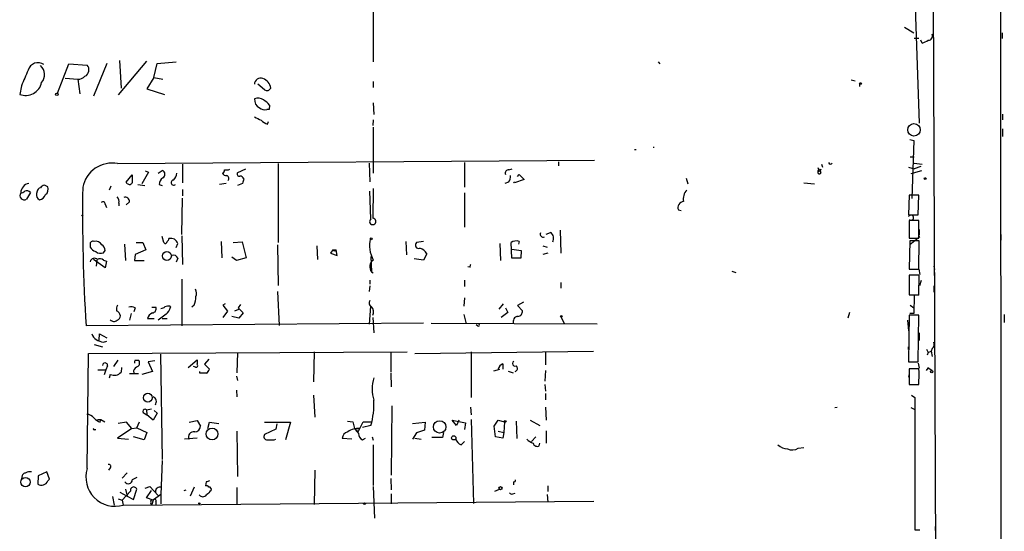
# Model space of a CAD drawing. Extents: x -23568 to 155897, y -8084 to 95568.
# Drawn here: x 598 to 746, y 24173 to 24250 of the extents above; entities that cross this region are included whole.
import ezdxf

# ---------------------------------------------------------------- set-up
doc = ezdxf.new("R2010")
doc.units = 0
doc.header["$MEASUREMENT"] = 0
doc.layers.add('MAIN', color=5, linetype='CONTINUOUS')

msp = doc.modelspace()

# ---------------------------------------------------------------- linework, layer by layer
at = {"layer": 'MAIN'}
for p, q in [((734.568, 24353.9734), (736.4307, 23878.1467)), ((732.028, 24257.3687), (732.8747, 24234.17)), ((745.236, 24007.094), (745.1513, 24258.4694)), ((650.748, 24256.1834), (650.748, 24243.3987)), ((730.6733, 24248.5634), (732.028, 24247.7167)), ((732.1127, 24246.9547), (732.79, 24246.9547)), ((745.3207, 24247.7167), (745.3207, 24246.87)), ((733.298, 24246.1927), (733.1287, 24246.616)), ((734.9913, 24244.9227), (734.9913, 24244.076)), ((603.25, 24238.6574), (604.9433, 24243.06)), ((604.9433, 24243.06), (607.7373, 24242.8907)), ((610.7007, 24243.1447), (608.6687, 24238.234)), ((616.6273, 24243.4834), (612.394, 24238.4034)), ((612.5633, 24243.568), (612.8173, 24239.4194)), ((617.728, 24241.028), (618.236, 24243.1447)), ((618.236, 24243.1447), (621.1147, 24243.3987)), ((693.5893, 24243.3987), (693.8433, 24243.06)), ((617.728, 24241.028), (616.712, 24239.3347)), ((617.728, 24241.028), (619.0827, 24240.774)), ((734.9913, 24241.282), (734.9913, 24240.3507)), ((597.8313, 24239.758), (597.5773, 24238.488)), ((604.4353, 24240.9434), (606.298, 24240.774)), ((606.298, 24240.774), (606.6367, 24238.5727)), ((634.4073, 24239.1654), (633.3913, 24240.012)), ((650.748, 24240.4354), (650.748, 24239.504)), ((722.63, 24240.6894), (723.2227, 24240.52)), ((723.9, 24240.0967), (723.9, 24239.6734)), ((616.712, 24239.3347), (619.3367, 24238.488)), ((635.1693, 24236.8794), (635.0847, 24236.202)), ((650.748, 24237.218), (650.8327, 24235.44)), ((635.0847, 24236.202), (634.746, 24236.202)), ((745.4053, 24235.5247), (745.4053, 24234.678)), ((634.8307, 24234.0007), (635, 24234.424)), ((650.748, 24234.678), (650.6633, 24233.8314)), ((735.076, 24234.3394), (735.076, 24233.154)), ((650.748, 24233.5774), (650.748, 24226.6347)), ((745.4053, 24233.3234), (745.4053, 24232.138)), ((731.4353, 24231.7147), (732.028, 24231.5454)), ((732.028, 24231.5454), (731.774, 24222.8247)), ((690.0333, 24230.1907), (690.2873, 24230.1907)), ((692.8273, 24230.5294), (692.9967, 24230.5294)), ((612.3093, 24228.074), (684.022, 24228.582)), ((622.046, 24227.9894), (622.046, 24225.1954)), ((636.4393, 24228.074), (636.4393, 24216.2207)), ((650.1553, 24228.1587), (650.24, 24225.3647)), ((664.464, 24228.2434), (664.464, 24224.518)), ((678.6033, 24228.328), (678.6033, 24227.7354)), ((718.1427, 24227.9894), (718.312, 24227.566)), ((731.52, 24229.09), (732.1127, 24229.09)), ((732.1127, 24228.1587), (733.298, 24227.9894)), ((613.5793, 24225.28), (614.5107, 24226.3807)), ((616.966, 24226.804), (615.95, 24225.026)), ((616.458, 24226.9734), (616.966, 24226.804)), ((618.4053, 24226.6347), (618.998, 24227.058)), ((631.5287, 24227.2274), (630.3433, 24226.7194)), ((671.1527, 24227.1427), (671.6607, 24227.312)), ((672.4227, 24226.1267), (672.6767, 24226.4654)), ((672.6767, 24226.4654), (673.4387, 24225.7034)), ((717.6347, 24226.8887), (717.9733, 24226.9734)), ((717.804, 24227.058), (717.9733, 24226.9734)), ((718.058, 24227.2274), (717.9733, 24226.9734)), ((731.266, 24227.566), (732.1127, 24227.312)), ((733.2133, 24226.9734), (731.6047, 24226.55)), ((733.1287, 24227.6507), (732.1127, 24227.312)), ((601.8107, 24224.6027), (601.3027, 24224.8567)), ((613.7487, 24225.1107), (613.5793, 24225.28)), ((615.3573, 24224.9414), (616.3733, 24224.772)), ((618.5747, 24224.9414), (618.998, 24224.772)), ((628.65, 24225.1107), (627.634, 24224.9414)), ((631.1053, 24225.1107), (630.3433, 24224.772)), ((671.068, 24225.28), (670.56, 24225.1107)), ((671.9993, 24225.1954), (671.9147, 24225.3647)), ((673.4387, 24225.7034), (671.9993, 24225.1954)), ((697.8227, 24225.8727), (698.0767, 24225.026)), ((715.518, 24225.1954), (717.1267, 24225.026)), ((599.186, 24223.756), (598.5933, 24222.74)), ((600.202, 24223.9254), (600.1173, 24223.5867)), ((611.2933, 24224.6874), (611.0393, 24224.0947)), ((622.046, 24224.1794), (622.046, 24223.248)), ((650.4093, 24219.7767), (650.24, 24223.9254)), ((650.748, 24224.3487), (650.6633, 24219.8614)), ((664.464, 24223.6714), (664.464, 24218.5067)), ((731.3507, 24223.3327), (731.266, 24220.3694)), ((732.79, 24223.3327), (731.3507, 24223.3327)), ((732.7053, 24220.3694), (732.79, 24223.3327)), ((610.4467, 24221.978), (610.616, 24221.47)), ((612.4787, 24222.1474), (612.4787, 24221.724)), ((614.0873, 24222.3167), (613.5793, 24221.8934)), ((621.9613, 24217.406), (622.046, 24222.9094)), ((606.8907, 24220.2847), (607.1447, 24220.454)), ((696.6373, 24221.1314), (697.0607, 24221.0467)), ((731.266, 24220.3694), (732.7053, 24220.3694)), ((732.79, 24219.5227), (731.3507, 24219.5227)), ((731.3507, 24219.5227), (731.3507, 24216.898)), ((732.79, 24216.898), (732.79, 24219.5227)), ((676.7407, 24217.4907), (677.418, 24217.7447)), ((678.8573, 24218.0834), (678.942, 24214.612)), ((732.8747, 24218.168), (732.8747, 24217.3214)), ((745.1513, 24217.406), (745.1513, 24216.5594)), ((608.1607, 24215.9667), (608.1607, 24215.5434)), ((613.3253, 24215.9667), (613.4947, 24213.5114)), ((615.1033, 24216.2207), (616.1193, 24216.2207)), ((616.1193, 24216.2207), (616.5427, 24215.12)), ((619.252, 24216.2207), (618.998, 24217.152)), ((621.1147, 24215.4587), (621.3687, 24216.0514)), ((621.9613, 24217.2367), (622.046, 24212.9187)), ((627.888, 24216.39), (627.9727, 24213.9347)), ((629.666, 24216.2207), (631.0207, 24216.3054)), ((631.0207, 24216.3054), (631.6133, 24213.9347)), ((636.3547, 24215.882), (636.4393, 24209.786)), ((655.6587, 24216.39), (655.7433, 24214.358)), ((658.2833, 24216.39), (657.2673, 24216.2207)), ((669.798, 24216.0514), (669.8827, 24213.5114)), ((671.576, 24213.85), (671.4913, 24216.2207)), ((672.6767, 24216.39), (672.592, 24215.9667)), ((731.3507, 24216.898), (732.79, 24216.898)), ((731.4353, 24216.4747), (731.3507, 24212.2414)), ((732.9593, 24217.0674), (731.4353, 24215.882)), ((732.8747, 24216.4747), (731.4353, 24216.4747)), ((732.79, 24212.2414), (732.8747, 24216.4747)), ((610.1927, 24214.6967), (610.4467, 24215.0354)), ((614.934, 24214.4427), (614.8493, 24213.5114)), ((616.5427, 24215.12), (614.934, 24214.4427)), ((642.2813, 24215.7127), (642.366, 24213.6807)), ((644.652, 24215.12), (644.3133, 24214.612)), ((644.3133, 24214.612), (645.3293, 24214.2734)), ((644.652, 24215.12), (645.16, 24215.12)), ((644.652, 24215.12), (645.16, 24215.12)), ((644.9907, 24214.9507), (645.16, 24215.12)), ((645.3293, 24214.2734), (645.16, 24215.12)), ((658.7913, 24214.5274), (658.2833, 24213.596)), ((671.576, 24215.2047), (673.0153, 24215.0354)), ((673.0153, 24215.0354), (672.9307, 24213.85)), ((676.2327, 24215.7127), (676.91, 24215.5434)), ((676.9947, 24214.612), (676.2327, 24214.4427)), ((610.4467, 24212.4107), (608.6687, 24213.6807)), ((609.1767, 24213.596), (609.092, 24212.6647)), ((610.1927, 24213.596), (610.616, 24213.4267)), ((610.616, 24213.4267), (610.4467, 24212.4107)), ((614.8493, 24213.5114), (616.2887, 24213.5114)), ((621.3687, 24213.85), (621.1147, 24213.2574)), ((630.174, 24213.5114), (629.4967, 24214.0194)), ((631.6133, 24213.9347), (630.174, 24213.5114)), ((650.4093, 24214.104), (650.494, 24211.818)), ((658.2833, 24213.596), (656.9287, 24213.7654)), ((672.9307, 24213.85), (671.576, 24213.85)), ((650.494, 24211.818), (650.748, 24211.6487)), ((665.3107, 24212.4954), (664.972, 24212.58)), ((704.6807, 24211.9027), (705.2733, 24211.7334)), ((731.3507, 24212.2414), (732.79, 24212.2414)), ((732.79, 24212.2414), (732.9593, 24211.3947)), ((735.076, 24212.6647), (735.1607, 24212.1567)), ((735.1607, 24211.7334), (735.1607, 24210.9714)), ((621.9613, 24210.7174), (621.9613, 24203.69)), ((650.24, 24210.548), (650.24, 24209.9554)), ((664.464, 24210.548), (664.464, 24209.6167)), ((678.942, 24210.2094), (678.942, 24209.3627)), ((732.8747, 24211.31), (731.3507, 24211.31)), ((731.3507, 24211.31), (731.3507, 24208.3467)), ((732.79, 24208.3467), (732.8747, 24211.31)), ((732.9593, 24209.786), (733.2133, 24210.548)), ((636.3547, 24208.8547), (636.6087, 24203.7747)), ((650.24, 24209.7014), (650.1553, 24208.8547)), ((735.076, 24209.7014), (735.076, 24208.77)), ((628.4807, 24206.992), (628.142, 24206.8227)), ((664.464, 24207.9234), (664.3793, 24206.6534)), ((670.306, 24206.992), (669.6287, 24206.23)), ((673.354, 24207.246), (672.4227, 24206.738)), ((731.3507, 24208.3467), (732.79, 24208.3467)), ((732.1127, 24208.262), (732.028, 24205.5527)), ((732.8747, 24208.3467), (732.1127, 24208.262)), ((614.3413, 24205.5527), (614.0873, 24204.5367)), ((614.934, 24206.3994), (614.7647, 24205.8067)), ((617.474, 24206.484), (618.0667, 24206.484)), ((620.1833, 24206.6534), (620.268, 24206.484)), ((623.824, 24206.8227), (623.4853, 24206.484)), ((628.142, 24206.8227), (628.8193, 24205.8914)), ((628.8193, 24205.8914), (628.142, 24204.96)), ((629.92, 24205.976), (630.5127, 24206.23)), ((630.7667, 24206.9074), (630.428, 24206.3994)), ((630.428, 24206.3994), (631.19, 24205.6374)), ((631.19, 24205.6374), (630.5127, 24204.8754)), ((650.3247, 24206.6534), (650.1553, 24203.944)), ((670.9833, 24205.722), (669.9673, 24204.96)), ((670.6447, 24206.3994), (670.9833, 24205.722)), ((672.4227, 24206.738), (673.1847, 24205.976)), ((722.376, 24205.722), (722.122, 24204.8754)), ((732.028, 24205.5527), (731.4353, 24205.5527)), ((731.52, 24206.8227), (732.028, 24206.3994)), ((658.2833, 24204.1134), (607.568, 24203.69)), ((616.7967, 24204.7907), (617.8127, 24204.7907)), ((619.5907, 24205.468), (618.4053, 24204.5367)), ((618.998, 24204.7907), (619.76, 24204.7907)), ((630.5127, 24204.8754), (629.4967, 24205.1294)), ((650.6633, 24204.96), (650.8327, 24202.674)), ((659.4687, 24204.1134), (684.4453, 24204.0287)), ((664.3793, 24205.3834), (664.718, 24204.0287)), ((678.942, 24205.0447), (679.5347, 24204.0287)), ((731.0967, 24204.5367), (731.266, 24202.928)), ((731.3507, 24205.2987), (731.266, 24198.2714)), ((732.79, 24205.2987), (731.3507, 24205.2987)), ((732.7053, 24198.2714), (732.79, 24205.2987)), ((745.6593, 24205.3834), (745.6593, 24204.198)), ((666.4113, 24203.69), (666.242, 24203.8594)), ((732.8747, 24202.674), (732.8747, 24201.4887)), ((609.5153, 24201.5734), (609.6, 24202.5047)), ((609.6, 24202.5047), (610.7007, 24201.912)), ((610.1927, 24201.2347), (610.7007, 24201.404)), ((607.9067, 24199.5414), (655.828, 24199.7954)), ((608.7533, 24200.896), (610.0233, 24200.5574)), ((630.3433, 24199.7107), (630.2587, 24196.6627)), ((641.858, 24199.7954), (641.7733, 24195.308)), ((653.3727, 24199.7954), (653.3727, 24196.7474)), ((657.0133, 24199.5414), (683.8527, 24199.88)), ((665.48, 24199.7954), (665.48, 24192.9374)), ((676.656, 24199.7954), (676.656, 24197.848)), ((731.1813, 24200.5574), (731.1813, 24200.134)), ((733.9753, 24200.2187), (734.2293, 24199.7107)), ((734.2293, 24199.7107), (734.06, 24199.2874)), ((734.2293, 24199.7107), (734.6527, 24199.88)), ((734.822, 24200.3034), (734.6527, 24199.88)), ((734.6527, 24199.88), (734.822, 24199.118)), ((607.7373, 24182.2694), (607.9067, 24199.5414)), ((611.7167, 24197.594), (612.394, 24198.5254)), ((614.934, 24198.5254), (615.442, 24198.5254)), ((617.8973, 24198.4407), (616.8813, 24198.2714)), ((616.8813, 24198.2714), (617.5587, 24196.832)), ((618.744, 24199.4567), (618.998, 24183.624)), ((622.8927, 24197.4247), (624.2473, 24198.61)), ((626.0253, 24198.6947), (625.348, 24197.9327)), ((731.266, 24198.2714), (732.7053, 24198.2714)), ((732.7053, 24198.102), (732.8747, 24197.34)), ((609.346, 24197.086), (610.5313, 24197.086)), ((610.5313, 24197.086), (610.2773, 24196.324)), ((610.7853, 24197.6787), (610.5313, 24197.086)), ((612.902, 24197.4247), (612.8173, 24196.7474)), ((614.68, 24196.9167), (614.7647, 24196.578)), ((617.5587, 24196.832), (615.95, 24196.4087)), ((623.9933, 24197.5094), (623.7393, 24197.594)), ((624.6707, 24196.578), (624.6707, 24196.832)), ((625.348, 24197.9327), (626.11, 24197.1707)), ((668.8667, 24196.9167), (669.798, 24197.1707)), ((670.2213, 24198.0174), (670.2213, 24197.1707)), ((671.83, 24196.578), (671.068, 24196.832)), ((676.656, 24197.0014), (676.5713, 24195.3927)), ((732.79, 24197.2554), (731.3507, 24197.2554)), ((731.3507, 24197.2554), (731.3507, 24194.8847)), ((734.1447, 24197.34), (733.8907, 24197.0014)), ((734.1447, 24197.4247), (734.314, 24197.34)), ((734.1447, 24197.4247), (734.822, 24197.0014)), ((734.1447, 24197.4247), (734.1447, 24197.34)), ((611.2087, 24196.4087), (611.0393, 24195.816)), ((615.442, 24196.4934), (614.0873, 24196.4934)), ((630.174, 24196.1547), (630.3433, 24195.4774)), ((653.3727, 24196.578), (653.4573, 24194.546)), ((731.3507, 24196.4934), (731.266, 24195.9854)), ((732.79, 24194.8847), (732.79, 24195.4774)), ((630.174, 24194.038), (630.2587, 24193.022)), ((676.5713, 24194.8847), (676.656, 24193.8687)), ((731.3507, 24194.8847), (732.79, 24194.8847)), ((641.7733, 24193.276), (641.9427, 24189.974)), ((676.656, 24193.53), (676.656, 24192.5987)), ((731.6893, 24193.276), (732.1973, 24192.9374)), ((732.1973, 24192.9374), (732.1973, 24173.0407)), ((616.6273, 24191.0747), (617.3893, 24191.244)), ((616.6273, 24191.0747), (616.712, 24190.3127)), ((617.8127, 24190.99), (618.236, 24190.5667)), ((653.542, 24191.6674), (653.4573, 24181.2534)), ((665.3953, 24191.498), (665.48, 24190.3127)), ((676.656, 24191.498), (676.7407, 24189.5507)), ((720.1747, 24191.4134), (720.5133, 24191.498)), ((731.6047, 24191.4134), (732.1127, 24191.1594)), ((609.2613, 24189.6354), (609.7693, 24189.6354)), ((609.6847, 24189.212), (609.7693, 24189.6354)), ((609.7693, 24189.6354), (610.362, 24189.2967)), ((613.664, 24189.212), (612.394, 24189.0427)), ((614.426, 24188.2807), (613.664, 24189.212)), ((615.188, 24188.3654), (615.6113, 24189.2967)), ((616.2887, 24190.5667), (616.712, 24190.3127)), ((617.6433, 24189.5507), (616.712, 24190.3127)), ((618.236, 24190.5667), (617.6433, 24189.5507)), ((623.062, 24189.212), (624.2473, 24189.466)), ((624.2473, 24189.466), (624.7553, 24188.6194)), ((625.856, 24188.2807), (626.11, 24189.212)), ((626.11, 24189.212), (627.5493, 24189.0427)), ((634.4073, 24189.212), (638.302, 24189.212)), ((638.302, 24189.212), (637.54, 24186.5874)), ((646.8533, 24189.3814), (647.7, 24189.2967)), ((647.7, 24189.2967), (647.954, 24188.2807)), ((648.462, 24187.7727), (649.224, 24189.2967)), ((649.224, 24189.2967), (650.494, 24189.2967)), ((656.6747, 24189.0427), (658.5373, 24189.212)), ((658.5373, 24189.212), (658.4527, 24188.0267)), ((663.2787, 24188.704), (662.6013, 24189.5507)), ((662.6013, 24189.5507), (664.6333, 24189.1274)), ((663.6173, 24189.5507), (663.2787, 24188.704)), ((665.48, 24189.6354), (665.8187, 24177.02)), ((668.9513, 24188.6194), (669.544, 24189.5507)), ((669.544, 24189.5507), (670.4753, 24189.2967)), ((670.4753, 24189.2967), (670.3907, 24187.688)), ((672.2533, 24189.3814), (672.338, 24186.7567)), ((674.37, 24189.5507), (675.8093, 24188.704)), ((608.838, 24188.1114), (609.0073, 24188.1114)), ((614.426, 24188.2807), (612.3093, 24186.8414)), ((614.426, 24188.2807), (615.188, 24188.3654)), ((615.188, 24188.3654), (616.712, 24187.688)), ((630.2587, 24187.8574), (630.3433, 24181.084)), ((636.1007, 24188.196), (634.4073, 24187.3494)), ((636.27, 24188.958), (636.1007, 24188.196)), ((647.954, 24188.2807), (648.716, 24188.2807)), ((647.954, 24188.2807), (648.462, 24187.7727)), ((650.4093, 24188.704), (649.1393, 24188.45)), ((658.4527, 24188.0267), (657.2673, 24187.6034)), ((664.6333, 24189.1274), (664.464, 24188.1114)), ((669.1207, 24187.0107), (668.9513, 24188.6194)), ((669.544, 24187.8574), (670.3907, 24187.688)), ((676.7407, 24187.942), (676.7407, 24186.0794)), ((612.3093, 24186.8414), (613.918, 24186.672)), ((616.2887, 24186.5874), (614.68, 24187.0107)), ((616.712, 24187.688), (616.2887, 24186.5874)), ((624.2473, 24186.8414), (622.3847, 24186.672)), ((635.8467, 24186.5874), (636.1007, 24186.672)), ((647.5307, 24186.672), (646.0913, 24186.7567)), ((649.1393, 24186.5874), (649.5627, 24186.8414)), ((650.5787, 24187.0107), (650.748, 24186.5027)), ((657.2673, 24187.6034), (656.6747, 24186.672)), ((657.0133, 24186.8414), (657.9447, 24186.672)), ((661.162, 24186.926), (659.5533, 24186.926)), ((661.3313, 24187.688), (661.162, 24186.926)), ((663.956, 24185.8254), (664.464, 24186.3334)), ((670.2213, 24186.8414), (669.1207, 24187.0107)), ((670.3907, 24187.688), (670.2213, 24186.8414)), ((674.5393, 24186.3334), (675.2167, 24187.0107)), ((650.748, 24185.8254), (650.748, 24179.7294)), ((675.7247, 24185.656), (675.8093, 24186.0794)), ((714.6713, 24185.3174), (715.518, 24185.402)), ((618.998, 24183.4547), (618.8287, 24178.3747)), ((611.2087, 24182.354), (610.9547, 24182.0154)), ((641.9427, 24182.0154), (641.858, 24176.8507)), ((597.916, 24180.9994), (597.8313, 24180.6607)), ((600.3713, 24181.1687), (600.2867, 24179.8987)), ((601.6413, 24181.7614), (600.3713, 24181.1687)), ((602.0647, 24180.6607), (601.6413, 24181.7614)), ((601.8107, 24180.4067), (602.0647, 24180.6607)), ((613.7487, 24181.592), (612.9867, 24180.83)), ((615.188, 24180.9147), (614.5107, 24180.576)), ((653.3727, 24180.7454), (653.4573, 24179.052)), ((614.2567, 24178.8827), (612.9867, 24177.528)), ((613.4947, 24179.1367), (613.7487, 24178.1207)), ((614.68, 24177.6127), (615.188, 24179.1367)), ((616.458, 24179.306), (617.1353, 24179.56)), ((616.6273, 24177.8667), (617.3893, 24178.9674)), ((617.1353, 24179.56), (618.4053, 24178.2054)), ((622.3, 24178.9674), (622.6387, 24179.052)), ((623.824, 24179.4754), (623.2313, 24178.1207)), ((625.602, 24180.2374), (625.5173, 24179.6447)), ((630.2587, 24179.3907), (630.2587, 24176.8507)), ((650.748, 24179.56), (650.9173, 24174.8187)), ((669.036, 24178.8827), (669.7133, 24179.1367)), ((671.83, 24180.2374), (671.83, 24179.814)), ((676.9947, 24179.6447), (676.9947, 24178.798)), ((611.5473, 24178.036), (611.8013, 24176.766)), ((612.394, 24177.6974), (612.9867, 24177.528)), ((612.648, 24178.7134), (613.7487, 24178.1207)), ((612.9867, 24177.528), (613.156, 24176.766)), ((613.156, 24176.766), (683.9373, 24177.3587)), ((613.7487, 24178.1207), (614.68, 24177.6127)), ((617.6433, 24177.528), (616.6273, 24177.8667)), ((617.6433, 24177.528), (617.474, 24176.8507)), ((618.8287, 24178.3747), (617.6433, 24177.528)), ((618.8287, 24178.3747), (618.8287, 24176.9354)), ((653.4573, 24178.4594), (653.4573, 24176.9354)), ((671.7453, 24178.4594), (672.084, 24178.544)), ((676.91, 24178.3747), (676.9947, 24177.1894)), ((618.0667, 24177.274), (618.0667, 24176.8507)), ((732.1973, 24173.0407), (732.9593, 24173.0407)), ((735.2453, 24173.5487), (735.2453, 24172.956))]:
    msp.add_line(p, q, dxfattribs=at)
for centre, radius in [((724.0411, 24240.0968), 0.1411), ((603.1653, 24238.4881), 0.1893), ((733.7636, 24225.8304), 0.1338), ((650.4516, 24216.7711), 0.1338), ((619.7127, 24214.201), 0.6726), ((679.0266, 24205.1294), 0.1197), ((734.7373, 24196.8321), 0.1893), ((616.8509, 24192.9048), 0.66), ((660.7372, 24188.5124), 0.9331), ((670.6023, 24189.3391), 0.1338), ((626.5106, 24187.4507), 0.8898), ((662.8553, 24186.8696), 0.3217), ((598.4499, 24180.2281), 0.7037), ((669.8826, 24179.3061), 0.2394), ((624.5859, 24177.0201), 0.0846), ((649.4356, 24176.9778), 0.1338)]:
    msp.add_circle(centre, radius, dxfattribs=at)
at = {"layer": 'MAIN', "color": 5}
msp.add_circle((732.0703, 24233.1541), 0.943, dxfattribs=at)
at = {"layer": 'MAIN'}
for centre, radius, start, end in [((734.2152, 24247.2793), 0.6634, 271.217773, 23.837087), ((731.2241, 24251.9915), 6.1585, 289.679233, 299.20759), ((600.3434, 24241.682), 1.5613, 55.933354, 163.375622), ((599.5109, 24241.4504), 1.8098, 319.12262, 48.505538), ((606.8946, 24242.1787), 1.1032, 297.189852, 40.194577), ((1191.053, 23986.9268), 644.8532, 156.6871201, 156.916288), ((606.4055, 24242.137), 1.3672, 265.490409, 316.588507), ((598.4713, 24240.7828), 2.4628, 248.715284, 347.887045), ((633.8122, 24239.9945), 0.9291, 68.460836, 178.920705), ((633.5923, 24239.1889), 1.7615, 7.518771, 71.429279), ((634.7592, 24239.7098), 0.6482, 237.121385, 333.383559), ((634.3114, 24237.7223), 1.4308, 176.457886, 242.254701), ((633.4112, 24236.5306), 1.3847, 53.338642, 112.410744), ((632.7989, 24234.9325), 3.0674, 39.397568, 62.020577), ((760.3912, 24488.8471), 283.9809, 243.320348, 243.549531), ((634.4497, 24237.4299), 1.2631, 230.444741, 283.566481), ((635.7476, 24236.4698), 2.6338, 225.432244, 249.627527), ((611.4534, 24223.685), 4.4717, 78.965225, 169.264011), ((719.5088, 24228.2703), 0.2669, 185.785367, 335.28782), ((910.8105, 24225.788), 296.3004, 179.885389, 180.114592), ((618.8352, 24226.4919), 0.589, 294.846476, 73.955733), ((619.7323, 24226.7332), 1.4703, 310.71119, 356.158708), ((627.9474, 24227.0749), 0.4537, 284.017867, 8.594459), ((628.65, 24226.9733), 0.6826, 209.738635, 277.12814), ((628.6078, 24228.7076), 1.5791, 262.29219, 290.390429), ((628.5472, 24225.8545), 0.4797, 318.067841, 66.989624), ((630.5761, 24226.5077), 0.3147, 137.717737, 289.667298), ((671.1043, 24226.6499), 0.4952, 84.390726, 201.872304), ((670.0304, 24226.1903), 1.3804, 318.739101, 4.391702), ((717.8464, 24226.7617), 0.2469, 149.040224, 59.06013), ((717.7194, 24226.9733), 0.1197, 45.033843, 224.966157), ((717.8886, 24227.4249), 0.2601, 167.454468, 310.620402), ((599.191, 24223.6897), 1.4444, 100.329682, 180.725927), ((601.6417, 24223.7555), 1.1522, 107.110772, 143.960562), ((614.1039, 24225.3849), 0.4488, 217.666685, 335.022443), ((619.6965, 24225.0155), 1.1242, 123.09074, 183.779157), ((620.7499, 24225.2247), 0.3983, 98.459642, 314.674575), ((630.7177, 24225.6349), 0.5776, 15.369079, 93.54354), ((800.5384, 24183.0935), 174.5652, 165.843211, 166.072362), ((598.2631, 24223.2903), 0.6418, 143.572904, 300.965288), ((597.6879, 24224.6269), 0.9573, 273.521453, 312.879217), ((598.6638, 24223.3468), 0.6634, 38.082527, 119.285299), ((600.981, 24223.4175), 0.8801, 168.916047, 239.98301), ((600.7948, 24223.8407), 0.5987, 98.142282, 171.868545), ((600.4224, 24223.7501), 1.1011, 276.167798, 342.412536), ((600.7524, 24224.2641), 1.1112, 310.360804, 17.741921), ((870.4433, 24220.5218), 263.4136, 179.130743, 183.663625), ((699.2982, 24222.7546), 1.9314, 136.06565, 190.536742), ((610.1157, 24222.0242), 0.3342, 352.054159, 141.549055), ((611.7308, 24222.4437), 0.8045, 338.38772, 52.124392), ((613.4486, 24222.3861), 0.6425, 353.798672, 108.880536), ((697.5095, 24221.4717), 0.9362, 96.759891, 201.31388), ((731.6287, 24219.9678), 0.3916, 224.772391, 157.856238), ((650.6792, 24219.3904), 0.4713, 124.941222, 91.933455), ((676.3129, 24217.4862), 0.4535, 157.466626, 292.538217), ((676.7202, 24216.821), 1.1576, 333.552258, 52.931139), ((608.584, 24216.0005), 0.4247, 66.507351, 184.565314), ((608.9651, 24215.2472), 1.1623, 33.104879, 100.499735), ((609.3461, 24214.9507), 1.1039, 4.400696, 57.530798), ((619.4954, 24216.3371), 0.2698, 205.558299, 11.305768), ((619.4639, 24216.8555), 0.5517, 302.460041, 355.623597), ((620.2937, 24215.7254), 1.1233, 16.870232, 104.417245), ((654.7182, 24215.7549), 4.5192, 166.454214, 208.536292), ((657.587, 24215.8368), 0.4996, 129.786482, 292.139993), ((672.2533, 24215.1203), 1.3385, 71.558283, 124.701651), ((609.3177, 24216.1216), 1.2934, 206.553165, 256.114173), ((609.727, 24215.6705), 1.0794, 228.18441, 295.558508), ((687.1613, 24299.7403), 94.6976, 243.327176, 243.556278), ((657.2781, 24213.7444), 1.7038, 27.359146, 73.032762), ((608.8126, 24213.1813), 0.6714, 48.060998, 166.152099), ((609.6529, 24212.8232), 0.9427, 55.065741, 114.54506), ((620.6913, 24213.596), 0.7235, 20.554191, 110.554191), ((651.5101, 24212.58), 1.2701, 126.873507, 216.867191), ((665.776, 24212.6225), 0.4824, 142.11564, 195.278039), ((622.8769, 24208.5539), 1.2866, 338.994142, 29.805089), ((619.861, 24208.2757), 4.221, 339.864971, 357.515164), ((650.7163, 24207.1296), 0.6034, 142.129181, 248.380224), ((613.2826, 24206.1878), 1.1621, 146.882912, 190.501532), ((611.6746, 24205.0025), 1.079, 11.303684, 64.448991), ((614.3987, 24205.6748), 0.9009, 53.544775, 116.075842), ((617.9322, 24204.5351), 1.1639, 108.718281, 167.314214), ((617.4688, 24206.267), 0.6361, 278.12628, 19.947705), ((618.7693, 24207.2717), 0.9588, 273.551733, 312.844497), ((619.9719, 24205.0852), 1.5824, 82.322568, 110.362373), ((618.6594, 24206.8226), 1.6439, 304.508882, 348.113137), ((649.7259, 24205.82), 1.0726, 330.921011, 44.267222), ((672.458, 24205.8632), 0.7354, 273.843613, 8.823167), ((611.759, 24205.0869), 0.7208, 220.227956, 310.245227), ((611.9222, 24205.2928), 0.8143, 291.805329, 354.446932), ((672.5967, 24204.3157), 0.8186, 96.269854, 200.52246), ((666.5383, 24203.817), 0.1796, 225, 45), ((609.671, 24202.8154), 1.2941, 193.891284, 243.423069), ((610.7713, 24204.3819), 3.1999, 238.345929, 259.582729), ((734.3281, 24200.9384), 0.8045, 307.875608, 21.61228), ((610.4063, 24197.7392), 0.3838, 350.930361, 176.384551), ((615.3153, 24198.229), 0.483, 142.140624, 195.244715), ((615.0004, 24198.096), 0.616, 305.411159, 44.197517), ((623.6126, 24198.2714), 0.7194, 331.913927, 28.079046), ((672.0839, 24198.0173), 0.3786, 116.544748, 296.578587), ((611.8013, 24197.5834), 1.3157, 243.230461, 320.551268), ((615.6537, 24196.6203), 1.0178, 106.930557, 163.069443), ((624.1204, 24197.721), 0.2468, 239.008378, 59.06013), ((625.0088, 24197.5097), 1.1522, 306.039438, 342.889228), ((670.8003, 24196.86), 1.2941, 116.576931, 166.108716), ((671.957, 24197.2977), 0.4827, 285.254078, 52.12814), ((727.4578, 24196.3664), 5.4058, 350.534541, 9.465459), ((733.8907, 24197.0014), 0, 0, 0), ((625.1787, 23942.5782), 254.0003, 89.885409, 90.114591), ((656.2235, 24194.2073), 5.6505, 162.561048, 197.437985), ((617.3682, 24192.3023), 0.7705, 322.817745, 69.081014), ((638.6155, 24191.9432), 12.2305, 344.642246, 2.674972), ((616.4024, 24190.8578), 0.3125, 43.962616, 248.665009), ((607.7092, 24189.1841), 1.2146, 30.726721, 92.666179), ((615.4428, 24199.2888), 11.6059, 234.803214, 240.255425), ((608.7534, 24188.196), 0.1198, 135, 315), ((623.7343, 24187.0308), 0.7621, 76.771533, 208.088409), ((623.8875, 24188.6405), 0.8681, 271.399434, 358.607164), ((647.1267, 24186.7546), 1.0354, 100.500344, 179.883793), ((648.4681, 24185.783), 2.51, 84.331882, 127.560659), ((660.4737, 24197.4073), 15.4932, 216.091268, 219.661912), ((634.7715, 24187.0531), 0.4695, 140.86944, 277.24461), ((635.3387, 24440.5872), 254.0003, 269.885409, 270.114592), ((649.4983, 24187.47), 0.9528, 177.070332, 247.86583), ((664.5484, 24187.2646), 1.5563, 202.381136, 247.627074), ((675.7115, 24188.5506), 2.6362, 225.447218, 249.616929), ((675.4284, 24186.2404), 0.6552, 194.225009, 296.885726), ((713.0017, 24187.1286), 1.8969, 223.393678, 271.842838), ((713.7929, 24186.6822), 1.623, 243.262866, 302.76577), ((611.903, 24180.9516), 4.3691, 162.445473, 286.665582), ((610.9759, 24182.5657), 0.3147, 317.717737, 109.667298), ((598.4944, 24181.0136), 0.5786, 88.583743, 181.406357), ((599.1438, 24180.6181), 1.1627, 79.519291, 123.109188), ((600.837, 24180.7878), 1.0456, 238.244957, 338.624941), ((613.9142, 24180.5568), 0.5969, 212.353391, 1.843586), ((668.1785, 24053.3297), 133.8593, 108.316987, 108.546184), ((671.8724, 24180.5337), 0.2993, 261.856362, 8.124688), ((614.7223, 24179.0098), 0.4827, 15.242626, 195.268654), ((618.6278, 24178.8044), 0.6522, 64.036138, 188.020769), ((625.6866, 24179.3059), 0.3787, 26.585347, 116.55152), ((795.3877, 24009.2913), 239.4974, 134.889638, 135.118804), ((626.0495, 24179.1246), 0.3516, 333.442237, 93.946307), ((617.5159, 24177.3168), 0.2466, 58.900793, 211.099207), ((617.855, 24177.401), 0.2469, 329.040224, 149.040224), ((625.1364, 24178.7277), 0.7031, 218.493118, 321.50181), ((671.5759, 24178.798), 0.3786, 206.565051, 296.578587), ((617.474, 24177.0624), 0.2117, 143.124688, 270)]:
    msp.add_arc(centre, radius, start, end, dxfattribs=at)

doc.saveas('drawing.dxf')
